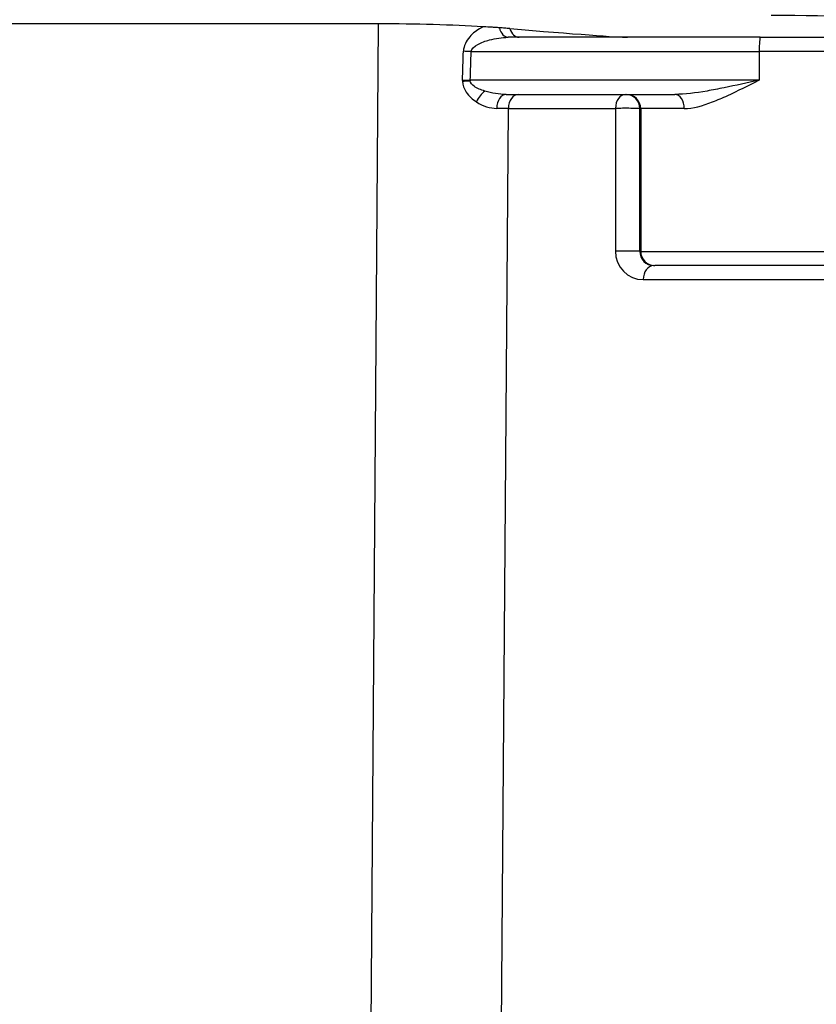
# Model space of a CAD drawing. Units: millimetres. Extents: x 283 to 3800, y 35 to 4953.
# Drawn here: x 1825 to 1853, y 1055 to 1090 of the extents above; entities that cross this region are included whole.
import ezdxf

# ---------------------------------------------------------------- set-up
doc = ezdxf.new("R2010")
doc.units = ezdxf.units.MM
doc.header["$LTSCALE"] = 18.181818
for name, color, linetype, lineweight in [('Dimensions(Hillmar_metric)', 7, 'Continuous', 13), ('Symbols(Hillmar_metric)', 7, 'Continuous', 18), ('Visible Edges(Hillmar_metric)', 7, 'Continuous', 25)]:
    doc.layers.add(name, color=color, linetype=linetype, lineweight=lineweight)
doc.layers.add('Visible Tangent Edges(Hillmar_Metric)', color=7, linetype='Continuous', lineweight=25, true_color=0xc0c0c0)
doc.styles.add('Hillmar_metric_Dimensions', font='arial.ttf')
doc.dimstyles.new('DEFAULT-ISO-Method 1b-Hillmar_metric', dxfattribs={"dimscale": 18.181818, "dimtxt": 2, "dimasz": 2.5, "dimexe": 1, "dimexo": 1, "dimgap": 0.25, "dimtad": 1, "dimtih": 1, "dimtoh": 1, "dimrnd": 1e-08, "dimdsep": 46, "dimtxsty": 'Hillmar_metric_Dimensions', "dimcen": 0.09, "dimdle": 8, "dimclrd": 7, "dimclre": 7, "dimclrt": 7, "dimazin": 2, "dimtfac": 0.75, "dimtmove": 0, "dimatfit": 3, "dimfxl": 1, "dimtolj": 1, "dimlwd": 9, "dimlwe": 9, "dimarcsym": 0})
doc.dimstyles.new('DEFAULT-ISO-Method 1b-Hillmar_metric$7', dxfattribs={"dimscale": 18.181818, "dimtxt": 2, "dimasz": 2.5, "dimexe": 1, "dimexo": 1, "dimgap": 0.25, "dimtad": 1, "dimtih": 1, "dimtoh": 1, "dimrnd": 1e-08, "dimdsep": 46, "dimtxsty": 'Hillmar_metric_Dimensions', "dimcen": 0.09, "dimdle": 8, "dimclrd": 7, "dimclre": 7, "dimclrt": 7, "dimazin": 2, "dimtfac": 0.75, "dimtmove": 0, "dimatfit": 3, "dimfxl": 1, "dimtolj": 1, "dimlwd": 15, "dimlwe": 9, "dimarcsym": 0})

# ---------------------------------------------------------------- blocks, each defined once
blk = doc.blocks.new('*D38')
at = {"layer": 'Defpoints', "color": 0, "linetype": 'Continuous', "transparency": 16777216}
for p in [(1707.314, 1206.256), (1887.314, 963.15), (1707.314, 604.909)]:
    blk.add_point(p, dxfattribs=at)
at = {"layer": 'Dimensions(Hillmar_metric)', "color": 7, "linetype": 'Continuous', "lineweight": 9, "transparency": 16777216}
for p, q in [((1887.314, 944.968), (1887.314, 586.728)), ((1841.859, 604.909), (1752.768, 604.909))]:
    blk.add_line(p, q, dxfattribs=at)
at = {"layer": 'Dimensions(Hillmar_metric)', "color": 7, "linetype": 'Continuous', "transparency": 16777216}
for points in [[(1752.768, 612.485), (1752.768, 597.334), (1707.314, 604.909)], [(1841.859, 612.485), (1841.859, 597.334), (1887.314, 604.909)]]:
    blk.add_solid(points, dxfattribs=at)
at = {"layer": 'Dimensions(Hillmar_metric)', "color": 7, "linetype": 'Continuous', "lineweight": 13, "transparency": 16777216, "insert": (1797.314, 628.021), "char_height": 36.3636, "attachment_point": 5, "style": 'Hillmar_metric_Dimensions'}
blk.add_mtext('\\A1;180', dxfattribs=at)

msp = doc.modelspace()

# ---------------------------------------------------------------- linework, layer by layer
at = {"layer": 'Visible Edges(Hillmar_metric)'}
for p, q in [((1837.5869, 1089.3933), (1775.0539, 1089.3933)), ((1850.9654, 1088.9227), (1842.137, 1088.9227)), ((1850.9654, 1088.9227), (1855.2742, 1088.9227)), ((1842.0615, 1086.9227), (1847.9743, 1086.9227)), ((1846.6391, 1081.43), (1846.6392, 1081.43)), ((1847.2205, 1080.9227), (1847.2755, 1080.9227)), ((1855.2742, 1080.9227), (1847.2755, 1080.9227))]:
    msp.add_line(p, q, dxfattribs=at)
for centre, major_axis, ratio, start_param, end_param in [((1851.272, 1088.9881), (8.0249, 0.007), 0.0871514, 6.2731748, 7.8439711), ((1837.517, 1088.8237), (-6.5002, -0.0062), 0.0876277, 4.0990521, 4.7015572), ((1840.6534, 1089.4227), (5.7018, -0.4962), 0.0107929, 4.9864309, 6.1597952)]:
    msp.add_ellipse(centre, major_axis=major_axis, ratio=ratio, start_param=start_param, end_param=end_param, dxfattribs=at)
for points, knots in [([(1841.8262, 1089.2579), (1841.7819, 1089.2611), (1841.7366, 1089.2642), (1841.6419, 1089.2703), (1841.5932, 1089.2732), (1841.4605, 1089.2811), (1841.3771, 1089.2859), (1841.2845, 1089.2914), (1841.2726, 1089.2921), (1841.2606, 1089.2928)], [0.000000512, 0.000000512, 0.000000512, 0.000000512, 0.017433079, 0.017433079, 0.03546738, 0.03546738, 0.0657991, 0.0657991, 0.070313694, 0.070313694, 0.070313694, 0.070313694]), ([(1842.1912, 1089.2292), (1842.1323, 1089.2342), (1842.0723, 1089.239), (1841.9506, 1089.2486), (1841.8889, 1089.2532), (1841.8262, 1089.2578)], [0.000000036, 0.000000036, 0.000000036, 0.000000036, 0.024685604, 0.024685604, 0.049313919, 0.049313919, 0.049313919, 0.049313919]), ([(1840.534, 1087.3877), (1840.5344, 1087.3877), (1840.5348, 1087.3877), (1840.5763, 1087.3902), (1840.6204, 1087.3926), (1840.7111, 1087.3969), (1840.7578, 1087.3988), (1840.8045, 1087.4005), (1840.8049, 1087.4005), (1840.8054, 1087.4005)], [-0.000141595, -0.000141595, -0.000141595, -0.000141595, 0, 0, 0.013907262, 0.013907262, 0.027812966, 0.027812966, 0.027954529, 0.027954529, 0.027954529, 0.027954529])]:
    msp.add_open_spline(points, degree=3, knots=knots, dxfattribs=at)
for points in [[(1840.6019, 1087.4109), (1840.5801, 1087.4117), (1840.5576, 1087.4125), (1840.5333, 1087.4133)], [(1840.8054, 1087.4005), (1840.7508, 1087.404), (1840.6894, 1087.4074), (1840.6019, 1087.4109)]]:
    msp.add_open_spline(points, degree=3, dxfattribs=at)
at = {"layer": 'Visible Tangent Edges(Hillmar_Metric)'}
for p, q in [((1837.5869, 1089.3933), (1837.2494, 1043.8066)), ((1840.8405, 1088.4227), (1850.9268, 1088.4227)), ((1855.7742, 1088.4227), (1850.9268, 1088.4227)), ((1850.9268, 1088.4227), (1850.9268, 1087.4227)), ((1850.9268, 1087.4227), (1840.8054, 1087.4227)), ((1841.8035, 1040.807), (1842.1412, 1086.4315)), ((1842.1412, 1086.4315), (1845.892, 1086.4315)), ((1845.892, 1086.4315), (1845.8889, 1081.4315)), ((1846.7458, 1081.4227), (1846.7488, 1086.4227)), ((1846.7488, 1086.4227), (1846.7757, 1086.4227)), ((1848.3043, 1086.4227), (1846.7757, 1086.4227)), ((1846.7757, 1086.4227), (1846.7757, 1081.4227)), ((1846.7757, 1081.4227), (1846.7458, 1081.4227)), ((1846.7757, 1081.4227), (1855.7742, 1081.4227)), ((1846.8635, 1080.4315), (1854.0603, 1080.4315))]:
    msp.add_line(p, q, dxfattribs=at)
for centre, major_axis, ratio, start_param, end_param in [((1842.137, 1089.4227), (0, -0.5), 0.6593386, 5.0486974, 6.2831853), ((1842.5205, 1089.4227), (0, -0.5), 0.7141231, 5.1098242, 6.2831853), ((1850.9654, 1088.4227), (0, 0.5), 0.0772171, 0, 1.5707963), ((1840.1246, 1441.014), (-3.5949, -417.7488), 0.0155126, 0.5616599, 0.5662236), ((1840.8019, 1088.4227), (-0.4997, 0.0175), 0.002708, 4.6351423, 5.2015889), ((1840.1632, 1441.014), (-3.6336, -417.7572), 0.0167055, 0.5617459, 0.5662249), ((1840.7335, 1087.4211), (-0.4115, -0.0144), 0.0022209, 1.0628061, 1.7463626), ((1840.844, 1087.4227), (0, -0.5), 0.0772171, 4.712389, 4.7568794), ((1841.2934, 1086.6512), (0.2586, 0.4279), 0.490612, 0.8151569, 1.8382094), ((1842.0615, 1086.4227), (0, 0.5), 0.6517189, 0, 1.5527894), ((1842.4983, 1086.4227), (0, 0.5), 0.7141231, 0, 1.553343), ((1846.249, 1086.4227), (0, 0.5), 0.7141231, 0, 1.553343), ((1846.249, 1086.4227), (0, 0.5), 0.9996814, 4.712389, 6.2831853), ((1846.2758, 1086.4227), (0, 0.5), 0.9996814, 4.712389, 6.2831853), ((1847.9743, 1086.4227), (0, 0.5), 0.6599822, 4.712389, 6.2831853), ((1837.4993, 1086.4227), (6.5002, 0.0037), 0.0013368, 0.7754138, 0.8609242), ((1846.249, 1086.4227), (0.5, -0.0003), 0.0243018, 0.0252515, 2.3660267), ((1846.8641, 1081.4315), (0.0125, 0.9999), 0.9751919, 1.5830129, 3.1538092), ((1846.2459, 1081.4227), (0.5, -0.0003), 0.0243018, 0.0252515, 2.3660267), ((1847.2211, 1081.4227), (-0.0064, -0.5), 0.9507025, 4.7245262, 6.2953225), ((1847.2755, 1081.4227), (0, -0.5), 0.9996814, 4.712389, 6.2831853), ((1847.2205, 1080.4227), (0, 0.5), 0.7141231, 0, 1.553343)]:
    msp.add_ellipse(centre, major_axis=major_axis, ratio=ratio, start_param=start_param, end_param=end_param, dxfattribs=at)
for points, knots in [([(1841.2554, 1089.2903), (1841.2293, 1089.2774), (1841.0634, 1089.1903), (1840.7674, 1088.9722), (1840.5735, 1088.6271), (1840.5671, 1088.4322)], [0.07686531, 0.07686531, 0.07686531, 0.07686531, 0.08776106, 0.14626843, 0.2047758, 0.2047758, 0.2047758, 0.2047758]), ([(1840.8405, 1088.4227), (1840.8473, 1088.5202), (1841.0513, 1088.6928), (1841.548, 1088.8675), (1841.9252, 1088.9227), (1842.137, 1088.9227)], [-0.2047758, -0.2047758, -0.2047758, -0.2047758, -0.14626843, -0.08776106, 0, 0, 0, 0]), ([(1840.534, 1087.3877), (1840.539, 1087.2462), (1840.6672, 1086.937), (1840.8917, 1086.7457), (1841.0225, 1086.6605)], [0, 0, 0, 0, 0.042525564, 0.099226315, 0.099226315, 0.099226315, 0.099226315]), ([(1841.3179, 1087.0369), (1841.181, 1087.0795), (1840.9454, 1087.1752), (1840.8106, 1087.3297), (1840.8054, 1087.4005)], [-0.099226315, -0.099226315, -0.099226315, -0.099226315, -0.042525564, 0, 0, 0, 0]), ([(1850.9268, 1087.4227), (1850.9239, 1087.4221), (1850.921, 1087.4214), (1850.5081, 1087.3288), (1849.8931, 1087.1893), (1848.8979, 1086.9984), (1848.3231, 1086.9227), (1847.9743, 1086.9227)], [-0.33865791, -0.33865791, -0.33865791, -0.33865791, -0.33770597, -0.33770597, -0.20262358, -0.13508239, 0, 0, 0, 0]), ([(1848.3043, 1086.4227), (1848.6088, 1086.4227), (1849.1149, 1086.574), (1849.9992, 1086.956), (1850.55, 1087.2349), (1850.9216, 1087.4202), (1850.9242, 1087.4214), (1850.9268, 1087.4227)], [0, 0, 0, 0, 0.13508239, 0.20262358, 0.33770597, 0.33770597, 0.33865791, 0.33865791, 0.33865791, 0.33865791])]:
    msp.add_open_spline(points, degree=3, knots=knots, dxfattribs=at)
for points in [[(1840.5333, 1087.4133), (1840.5335, 1087.4048), (1840.5337, 1087.3962), (1840.534, 1087.3877)], [(1842.0615, 1086.9227), (1841.8189, 1086.9227), (1841.5583, 1086.9622), (1841.3179, 1087.0369)], [(1841.0225, 1086.6605), (1841.2522, 1086.5108), (1841.502, 1086.4319), (1841.7357, 1086.4317)]]:
    msp.add_open_spline(points, degree=3, dxfattribs=at)

# ---------------------------------------------------------------- dimensions: what is measured, and where the dimension line sits
at = {"layer": 'Dimensions(Hillmar_metric)', "color": 7, "linetype": 'Continuous', "lineweight": 13}
dim = msp.add_linear_dim(base=(1707.3136, 604.9094), p1=(1887.3136, 963.15), p2=(1707.3136, 1206.2561), angle=180, dimstyle='DEFAULT-ISO-Method 1b-Hillmar_metric', override={"dimgap": 0.25, "dimtih": 0, "dimtoh": 0, "dimdec": 2, "dimse2": 1, "dimtol": 0, "dimlim": 0, "dimtp": 0, "dimtm": 0, "dimtdec": 2, "dimtofl": 0, "dimatfit": 1}, dxfattribs=at)
dim.commit()
dim.dimension.update_dxf_attribs({"geometry": '*D38', "text_midpoint": (1797.3136, 604.9094), "dimtype": 160})

# ---------------------------------------------------------------- leaders
at = {"layer": 'Symbols(Hillmar_metric)', "color": 7, "linetype": 'Continuous', "lineweight": 18, "annotation_type": 0, "has_hookline": 1, "hookline_direction": 0, "text_width": 457.9617}
msp.add_leader([(1517.8383, 1013.5388), (1432.018, 1287.2514), (1477.4726, 1287.2514)], dimstyle='DEFAULT-ISO-Method 1b-Hillmar_metric$7', override={"dimtad": 0}, dxfattribs=at)

doc.saveas('drawing.dxf')
